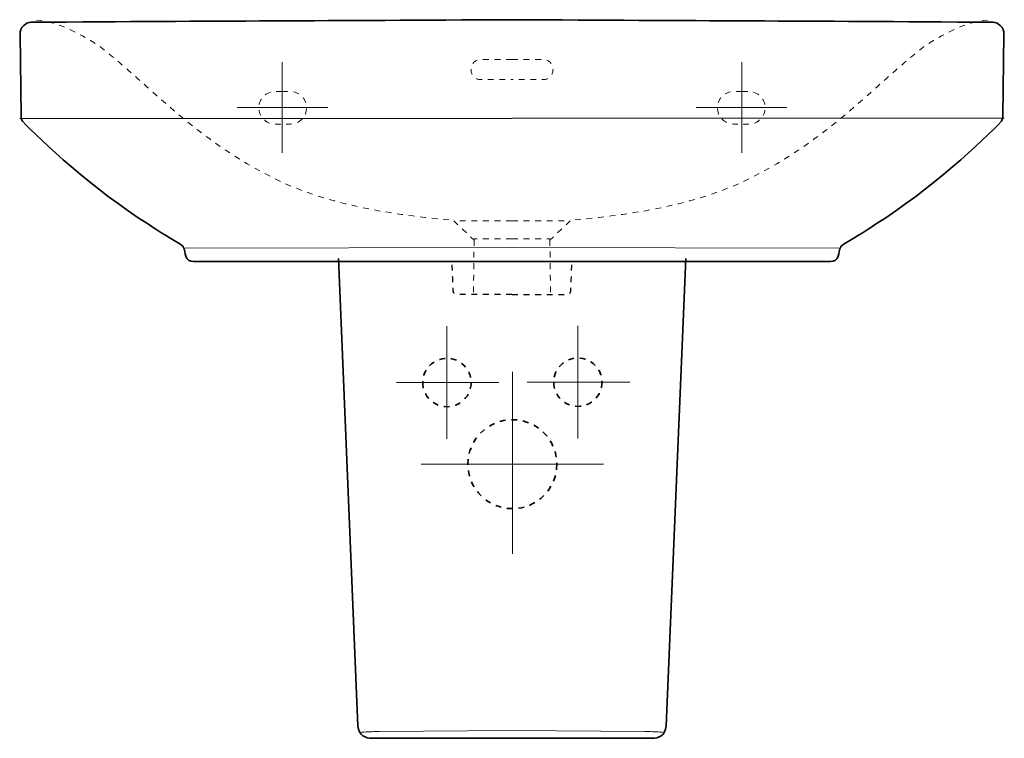
# Model space of a CAD drawing. Units: inches. Extents: x 42 to 169, y 30 to 267.
# Drawn here: x 42 to 102, y 117 to 161 of the extents above; entities that cross this region are included whole.
import ezdxf

# ---------------------------------------------------------------- set-up
doc = ezdxf.new("R2010")
doc.units = ezdxf.units.IN
doc.header["$MEASUREMENT"] = 0
for name, pattern in [('AI-Linetype-10', [0.705556, 0.352778, -0.352778]), ('AI-Linetype-11', [0.705556, 0.352778, -0.352778]), ('AI-Linetype-12', [0.705556, 0.352778, -0.352778]), ('AI-Linetype-13', [0.705556, 0.352778, -0.352778]), ('AI-Linetype-14', [0.705556, 0.352778, -0.352778]), ('AI-Linetype-15', [0.705556, 0.352778, -0.352778]), ('AI-Linetype-16', [0.705556, 0.352778, -0.352778]), ('AI-Linetype-17', [0.705556, 0.352778, -0.352778]), ('AI-Linetype-18', [0.705556, 0.352778, -0.352778]), ('AI-Linetype-19', [0.705556, 0.352778, -0.352778]), ('AI-Linetype-3', [0.705556, 0.352778, -0.352778]), ('AI-Linetype-4', [0.705556, 0.352778, -0.352778]), ('AI-Linetype-5', [0.705556, 0.352778, -0.352778]), ('AI-Linetype-6', [0.705556, 0.352778, -0.352778]), ('AI-Linetype-7', [0.705556, 0.352778, -0.352778]), ('AI-Linetype-8', [0.705556, 0.352778, -0.352778]), ('AI-Linetype-9', [0.705556, 0.352778, -0.352778])]:
    doc.linetypes.add(name, pattern=pattern)
doc.layers.add('050760', color=7, linetype='Continuous')

# ---------------------------------------------------------------- blocks, each defined once
blk = doc.blocks.new('block 548')
at = {"layer": '050760', "color": 179, "lineweight": 15, "true_color": 0x1c1c1b}
blk.add_lwpolyline([(66.031, 133.598), (77.127, 133.598)], dxfattribs=at)
blk = doc.blocks.new('block 549')
at = {"layer": '050760', "color": 179, "lineweight": 15, "true_color": 0x1c1c1b}
blk.add_lwpolyline([(71.579, 139.221), (71.579, 128.131)], dxfattribs=at)
blk = doc.blocks.new('block 550')
at = {"layer": '050760', "color": 179, "linetype": 'AI-Linetype-3', "lineweight": 35, "true_color": 0x1c1c1b}
blk.add_open_spline([(74.287, 133.598), (74.287, 135.093), (73.074, 136.305), (71.579, 136.305), (70.082, 136.305), (68.868, 135.093), (68.868, 133.598), (68.868, 132.103), (70.082, 130.89), (71.579, 130.89), (73.074, 130.89), (74.287, 132.103), (74.287, 133.598)], degree=3, knots=[0, 0, 0, 0, 1, 1, 1, 2, 2, 2, 3, 3, 3, 4, 4, 4, 4], dxfattribs=at)
blk = doc.blocks.new('block 551')
at = {"layer": '050760', "color": 179, "lineweight": 15, "true_color": 0x1c1c1b}
blk.add_lwpolyline([(70.75, 138.569), (64.517, 138.569)], dxfattribs=at)
blk = doc.blocks.new('block 552')
at = {"layer": '050760', "color": 179, "lineweight": 15, "true_color": 0x1c1c1b}
blk.add_lwpolyline([(67.594, 141.997), (67.594, 135.139)], dxfattribs=at)
blk = doc.blocks.new('block 553')
at = {"layer": '050760', "color": 179, "linetype": 'AI-Linetype-4', "lineweight": 35, "true_color": 0x1c1c1b}
blk.add_open_spline([(66.121, 138.569), (66.121, 139.383), (66.781, 140.042), (67.594, 140.042), (68.407, 140.042), (69.067, 139.383), (69.067, 138.569), (69.067, 137.755), (68.407, 137.096), (67.594, 137.096), (66.781, 137.096), (66.121, 137.755), (66.121, 138.569)], degree=3, knots=[0, 0, 0, 0, 1, 1, 1, 2, 2, 2, 3, 3, 3, 4, 4, 4, 4], dxfattribs=at)
blk = doc.blocks.new('block 554')
at = {"layer": '050760', "color": 179, "lineweight": 15, "true_color": 0x1c1c1b}
blk.add_lwpolyline([(72.47, 138.59), (78.732, 138.59)], dxfattribs=at)
blk = doc.blocks.new('block 555')
at = {"layer": '050760', "color": 179, "lineweight": 15, "true_color": 0x1c1c1b}
blk.add_lwpolyline([(75.564, 142.018), (75.564, 135.16)], dxfattribs=at)
blk = doc.blocks.new('block 556')
at = {"layer": '050760', "color": 179, "linetype": 'AI-Linetype-5', "lineweight": 35, "true_color": 0x1c1c1b}
blk.add_open_spline([(77.036, 138.59), (77.036, 139.404), (76.377, 140.063), (75.564, 140.063), (74.751, 140.063), (74.091, 139.404), (74.091, 138.59), (74.091, 137.776), (74.751, 137.117), (75.564, 137.117), (76.377, 137.117), (77.036, 137.776), (77.036, 138.59)], degree=3, knots=[0, 0, 0, 0, 1, 1, 1, 2, 2, 2, 3, 3, 3, 4, 4, 4, 4], dxfattribs=at)
blk = doc.blocks.new('block 557')
at = {"layer": '050760', "color": 179, "lineweight": 35, "true_color": 0x1c1c1b}
blk.add_open_spline([(71.585, 160.66), (60.159, 160.599), (53.948, 160.581), (42.289, 160.504), (41.917, 160.502), (41.602, 160.161), (41.602, 159.791), (41.602, 159.791), (41.667, 154.763), (41.667, 154.763), (41.667, 154.763), (41.667, 154.623), (41.751, 154.474), (42.802, 153.367), (46.11, 150.28), (49.419, 148.205), (50.111, 147.735), (50.29, 147.65), (51.33, 147.006), (51.65, 146.809), (51.604, 146.679), (51.694, 146.266), (51.741, 146.049), (51.941, 145.941), (52.164, 145.941), (59.299, 145.941), (64.315, 145.941), (71.552, 145.941)], degree=3, knots=[0, 0, 0, 0, 1, 1, 1, 2, 2, 2, 3, 3, 3, 4, 4, 4, 5, 5, 5, 6, 6, 6, 7, 7, 7, 8, 8, 8, 9, 9, 9, 9], dxfattribs=at)
blk = doc.blocks.new('block 558')
at = {"layer": '050760', "color": 179, "lineweight": 18, "true_color": 0x1c1c1b}
blk.add_lwpolyline([(41.582, 154.654), (71.552, 154.654)], dxfattribs=at)
blk = doc.blocks.new('block 559')
at = {"layer": '050760', "color": 179, "linetype": 'AI-Linetype-6', "lineweight": 18, "true_color": 0x1c1c1b}
blk.add_open_spline([(71.552, 158.234), (71.552, 158.234), (69.538, 158.234), (69.538, 158.234), (69.247, 158.164), (69.059, 157.918), (69.059, 157.635), (69.059, 157.325), (69.227, 157.109), (69.511, 157.027), (69.511, 157.027), (71.552, 157.01), (71.552, 157.01)], degree=3, knots=[0, 0, 0, 0, 1, 1, 1, 2, 2, 2, 3, 3, 3, 4, 4, 4, 4], dxfattribs=at)
blk = doc.blocks.new('block 560')
at = {"layer": '050760', "color": 179, "linetype": 'AI-Linetype-7', "lineweight": 18, "true_color": 0x1c1c1b}
blk.add_open_spline([(57.548, 156.293), (57.548, 156.293), (57.145, 156.293), (57.145, 156.293), (56.595, 156.297), (56.144, 155.85), (56.144, 155.299), (56.144, 154.756), (56.577, 154.315), (57.121, 154.306), (57.121, 154.306), (57.61, 154.306), (57.61, 154.306)], degree=3, knots=[0, 0, 0, 0, 1, 1, 1, 2, 2, 2, 3, 3, 3, 4, 4, 4, 4], dxfattribs=at)
blk = doc.blocks.new('block 561')
at = {"layer": '050760', "color": 179, "linetype": 'AI-Linetype-8', "lineweight": 18, "true_color": 0x1c1c1b}
blk.add_open_spline([(57.548, 156.293), (57.548, 156.293), (58.047, 156.293), (58.047, 156.293), (58.598, 156.298), (59.049, 155.85), (59.049, 155.3), (59.049, 154.756), (58.616, 154.315), (58.072, 154.306), (58.072, 154.306), (57.548, 154.306), (57.548, 154.306)], degree=3, knots=[0, 0, 0, 0, 1, 1, 1, 2, 2, 2, 3, 3, 3, 4, 4, 4, 4], dxfattribs=at)
blk = doc.blocks.new('block 562')
at = {"layer": '050760', "color": 179, "lineweight": 18, "true_color": 0x1c1c1b}
blk.add_lwpolyline([(57.565, 158.077), (57.565, 152.554)], dxfattribs=at)
blk = doc.blocks.new('block 563')
at = {"layer": '050760', "color": 179, "lineweight": 18, "true_color": 0x1c1c1b}
blk.add_lwpolyline([(54.825, 155.31), (60.348, 155.31)], dxfattribs=at)
blk = doc.blocks.new('block 564')
at = {"layer": '050760', "color": 179, "lineweight": 13, "true_color": 0x1c1c1b}
blk.add_lwpolyline([(51.656, 146.741), (71.561, 146.793)], dxfattribs=at)
blk = doc.blocks.new('block 565')
at = {"layer": '050760', "color": 179, "linetype": 'AI-Linetype-9', "lineweight": 18, "true_color": 0x1c1c1b}
blk.add_lwpolyline([(71.552, 148.409), (68.005, 148.409), (69.246, 147.241), (69.207, 143.933)], dxfattribs=at)
blk = doc.blocks.new('block 566')
at = {"layer": '050760', "color": 179, "linetype": 'AI-Linetype-10', "lineweight": 18, "true_color": 0x1c1c1b}
blk.add_lwpolyline([(71.552, 147.314), (69.246, 147.314)], dxfattribs=at)
blk = doc.blocks.new('block 567')
at = {"layer": '050760', "color": 179, "linetype": 'AI-Linetype-11', "lineweight": 18, "true_color": 0x1c1c1b}
blk.add_open_spline([(67.721, 148.478), (63.739, 148.827), (60.13, 149.492), (57.125, 150.972), (52.355, 153.32), (49.496, 156.633), (46.544, 158.971), (46.445, 159.049), (44.161, 160.628), (42.521, 160.628)], degree=3, knots=[0, 0, 0, 0, 1, 1, 1, 2, 2, 2, 3, 3, 3, 3], dxfattribs=at)
blk = doc.blocks.new('block 568')
at = {"layer": '050760', "color": 179, "linetype": 'AI-Linetype-12', "lineweight": 25, "true_color": 0x1c1c1b}
blk.add_open_spline([(71.552, 143.933), (71.552, 143.933), (68.215, 143.933), (68.215, 143.933), (68.027, 143.933), (67.975, 144.057), (67.971, 144.175), (67.942, 144.981), (67.924, 145.432), (67.909, 145.963)], degree=3, knots=[0, 0, 0, 0, 1, 1, 1, 2, 2, 2, 3, 3, 3, 3], dxfattribs=at)
blk = doc.blocks.new('block 569')
at = {"layer": '050760', "color": 179, "lineweight": 35, "true_color": 0x1c1c1b}
blk.add_open_spline([(71.525, 160.661), (82.95, 160.6), (89.161, 160.581), (100.82, 160.504), (101.193, 160.502), (101.507, 160.161), (101.507, 159.792), (101.507, 159.792), (101.442, 154.764), (101.442, 154.764), (101.442, 154.764), (101.442, 154.623), (101.358, 154.474), (100.307, 153.367), (96.999, 150.281), (93.691, 148.205), (92.999, 147.735), (92.819, 147.65), (91.779, 147.007), (91.459, 146.809), (91.505, 146.679), (91.416, 146.267), (91.368, 146.049), (91.168, 145.942), (90.945, 145.942), (83.81, 145.942), (78.794, 145.942), (71.557, 145.942)], degree=3, knots=[0, 0, 0, 0, 1, 1, 1, 2, 2, 2, 3, 3, 3, 4, 4, 4, 5, 5, 5, 6, 6, 6, 7, 7, 7, 8, 8, 8, 9, 9, 9, 9], dxfattribs=at)
blk = doc.blocks.new('block 570')
at = {"layer": '050760', "color": 179, "lineweight": 18, "true_color": 0x1c1c1b}
blk.add_lwpolyline([(101.527, 154.655), (71.557, 154.655)], dxfattribs=at)
blk = doc.blocks.new('block 571')
at = {"layer": '050760', "color": 179, "linetype": 'AI-Linetype-13', "lineweight": 18, "true_color": 0x1c1c1b}
blk.add_open_spline([(71.557, 158.234), (71.557, 158.234), (73.571, 158.234), (73.571, 158.234), (73.862, 158.165), (74.051, 157.918), (74.051, 157.636), (74.051, 157.326), (73.883, 157.109), (73.599, 157.028), (73.599, 157.028), (71.557, 157.01), (71.557, 157.01)], degree=3, knots=[0, 0, 0, 0, 1, 1, 1, 2, 2, 2, 3, 3, 3, 4, 4, 4, 4], dxfattribs=at)
blk = doc.blocks.new('block 572')
at = {"layer": '050760', "color": 179, "linetype": 'AI-Linetype-14', "lineweight": 18, "true_color": 0x1c1c1b}
blk.add_open_spline([(85.561, 156.293), (85.561, 156.293), (85.964, 156.293), (85.964, 156.293), (86.514, 156.298), (86.966, 155.85), (86.966, 155.3), (86.966, 154.756), (86.532, 154.315), (85.989, 154.306), (85.989, 154.306), (85.5, 154.306), (85.5, 154.306)], degree=3, knots=[0, 0, 0, 0, 1, 1, 1, 2, 2, 2, 3, 3, 3, 4, 4, 4, 4], dxfattribs=at)
blk = doc.blocks.new('block 573')
at = {"layer": '050760', "color": 179, "linetype": 'AI-Linetype-15', "lineweight": 18, "true_color": 0x1c1c1b}
blk.add_open_spline([(85.561, 156.293), (85.561, 156.293), (85.062, 156.293), (85.062, 156.293), (84.512, 156.298), (84.06, 155.85), (84.06, 155.3), (84.06, 154.757), (84.494, 154.316), (85.037, 154.307), (85.037, 154.307), (85.561, 154.307), (85.561, 154.307)], degree=3, knots=[0, 0, 0, 0, 1, 1, 1, 2, 2, 2, 3, 3, 3, 4, 4, 4, 4], dxfattribs=at)
blk = doc.blocks.new('block 574')
at = {"layer": '050760', "color": 179, "lineweight": 18, "true_color": 0x1c1c1b}
blk.add_lwpolyline([(85.545, 158.078), (85.545, 152.554)], dxfattribs=at)
blk = doc.blocks.new('block 575')
at = {"layer": '050760', "color": 179, "lineweight": 18, "true_color": 0x1c1c1b}
blk.add_lwpolyline([(88.285, 155.31), (82.761, 155.31)], dxfattribs=at)
blk = doc.blocks.new('block 576')
at = {"layer": '050760', "color": 179, "lineweight": 13, "true_color": 0x1c1c1b}
blk.add_lwpolyline([(91.453, 146.741), (71.548, 146.793)], dxfattribs=at)
blk = doc.blocks.new('block 577')
at = {"layer": '050760', "color": 179, "linetype": 'AI-Linetype-16', "lineweight": 18, "true_color": 0x1c1c1b}
blk.add_lwpolyline([(71.557, 148.409), (75.105, 148.409), (73.863, 147.242), (73.902, 143.933)], dxfattribs=at)
blk = doc.blocks.new('block 578')
at = {"layer": '050760', "color": 179, "linetype": 'AI-Linetype-17', "lineweight": 18, "true_color": 0x1c1c1b}
blk.add_lwpolyline([(71.557, 147.315), (73.863, 147.315)], dxfattribs=at)
blk = doc.blocks.new('block 579')
at = {"layer": '050760', "color": 179, "linetype": 'AI-Linetype-18', "lineweight": 18, "true_color": 0x1c1c1b}
blk.add_open_spline([(75.389, 148.479), (79.37, 148.828), (82.979, 149.492), (85.985, 150.972), (90.754, 153.32), (93.613, 156.633), (96.565, 158.971), (96.664, 159.05), (98.948, 160.629), (100.589, 160.629)], degree=3, knots=[0, 0, 0, 0, 1, 1, 1, 2, 2, 2, 3, 3, 3, 3], dxfattribs=at)
blk = doc.blocks.new('block 580')
at = {"layer": '050760', "color": 179, "linetype": 'AI-Linetype-19', "lineweight": 25, "true_color": 0x1c1c1b}
blk.add_open_spline([(71.557, 143.933), (71.557, 143.933), (74.895, 143.933), (74.895, 143.933), (75.082, 143.933), (75.134, 144.058), (75.139, 144.175), (75.168, 144.982), (75.186, 145.432), (75.2, 145.964)], degree=3, knots=[0, 0, 0, 0, 1, 1, 1, 2, 2, 2, 3, 3, 3, 3], dxfattribs=at)
blk = doc.blocks.new('block 581')
at = {"layer": '050760', "color": 179, "lineweight": 35, "true_color": 0x1c1c1b}
blk.add_open_spline([(60.983, 146.117), (60.983, 146.117), (62.172, 117.666), (62.172, 117.666), (62.24, 117.078), (62.626, 116.905), (63.056, 116.905), (66.78, 116.905), (68.259, 116.905), (71.552, 116.905)], degree=3, knots=[0, 0, 0, 0, 1, 1, 1, 2, 2, 2, 3, 3, 3, 3], dxfattribs=at)
blk = doc.blocks.new('block 582')
at = {"layer": '050760', "color": 179, "lineweight": 13, "true_color": 0x1c1c1b}
blk.add_open_spline([(71.552, 117.386), (71.552, 117.386), (63.463, 117.324), (63.463, 117.324), (62.951, 117.295), (62.835, 117.314), (62.394, 117.276)], degree=3, knots=[0, 0, 0, 0, 1, 1, 1, 2, 2, 2, 2], dxfattribs=at)
blk = doc.blocks.new('block 583')
at = {"layer": '050760', "color": 179, "lineweight": 35, "true_color": 0x1c1c1b}
blk.add_open_spline([(82.137, 146.118), (82.137, 146.118), (80.948, 117.666), (80.948, 117.666), (80.88, 117.078), (80.494, 116.905), (80.064, 116.905), (76.34, 116.905), (74.861, 116.905), (71.567, 116.905)], degree=3, knots=[0, 0, 0, 0, 1, 1, 1, 2, 2, 2, 3, 3, 3, 3], dxfattribs=at)
blk = doc.blocks.new('block 584')
at = {"layer": '050760', "color": 179, "lineweight": 13, "true_color": 0x1c1c1b}
blk.add_open_spline([(71.552, 117.387), (71.552, 117.387), (79.657, 117.324), (79.657, 117.324), (80.169, 117.295), (80.285, 117.314), (80.725, 117.276)], degree=3, knots=[0, 0, 0, 0, 1, 1, 1, 2, 2, 2, 2], dxfattribs=at)

msp = doc.modelspace()

# ---------------------------------------------------------------- block references
at = {"layer": '050760'}
for name in ['block 557', 'block 569', 'block 567', 'block 579', 'block 562', 'block 559', 'block 571', 'block 574', 'block 560', 'block 561', 'block 573', 'block 572', 'block 563', 'block 575', 'block 558', 'block 570', 'block 565', 'block 577', 'block 566', 'block 578', 'block 564', 'block 576', 'block 581', 'block 568', 'block 580', 'block 583', 'block 552', 'block 555', 'block 553', 'block 556', 'block 549', 'block 551', 'block 554', 'block 550', 'block 548', 'block 582', 'block 584']:
    msp.add_blockref(name, (0, 0), dxfattribs=at)

doc.saveas('drawing.dxf')
